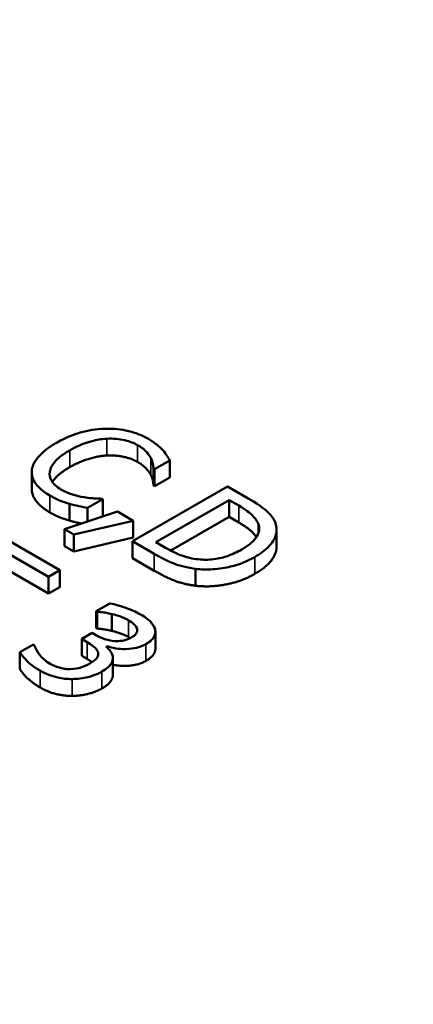
# Model space of a CAD drawing. Units: inches. Extents: x 0.2 to 25.7, y 0.2 to 19.8.
# Drawn here: x 21.8 to 22, y 16.9 to 17.4 of the extents above; entities that cross this region are included whole.
import ezdxf

# ---------------------------------------------------------------- set-up
doc = ezdxf.new("R2010")
doc.units = ezdxf.units.IN
doc.header["$LTSCALE"] = 1.176471
doc.header["$MEASUREMENT"] = 0
doc.layers.add('Visible (ANSI)', color=7, linetype='Continuous', lineweight=50)
doc.layers.add('Visible Narrow (ANSI)', color=7, linetype='Continuous', lineweight=35)

msp = doc.modelspace()

# ---------------------------------------------------------------- linework, layer by layer
at = {"layer": 'Visible (ANSI)'}
for p, q in [((21.86403, 17.16004), (21.87216, 17.16473)), ((21.87216, 17.15573), (21.87216, 17.16473)), ((21.79847, 17.14949), (21.79847, 17.1585)), ((21.86349, 17.15134), (21.86349, 17.16034)), ((21.86349, 17.16034), (21.86403, 17.16004)), ((21.86403, 17.15103), (21.86403, 17.16004)), ((21.90293, 17.15086), (21.85224, 17.12159)), ((21.86403, 17.15103), (21.86349, 17.15134)), ((21.87216, 17.15573), (21.86403, 17.15103)), ((21.91447, 17.14419), (21.90293, 17.15086)), ((21.81867, 17.13263), (21.81867, 17.14163)), ((21.82829, 17.1394), (21.83634, 17.14405)), ((21.83634, 17.14405), (21.83585, 17.14434)), ((21.83634, 17.13505), (21.83634, 17.14405)), ((21.86481, 17.12107), (21.90383, 17.1436)), ((21.90383, 17.1436), (21.90897, 17.14064)), ((21.90383, 17.13459), (21.90383, 17.1436)), ((21.84419, 17.13743), (21.81588, 17.12802)), ((21.82829, 17.13214), (21.82829, 17.1394)), ((21.83634, 17.13505), (21.83543, 17.13452)), ((21.85269, 17.13252), (21.84419, 17.13743)), ((21.82085, 17.12515), (21.85269, 17.13252)), ((21.85269, 17.12352), (21.85269, 17.13252)), ((21.90383, 17.13459), (21.87268, 17.1166)), ((21.90897, 17.13163), (21.90383, 17.13459)), ((21.81347, 17.10613), (21.78175, 17.12444)), ((21.81588, 17.12802), (21.82085, 17.12515)), ((21.81588, 17.11901), (21.81588, 17.12802)), ((21.82085, 17.11614), (21.82085, 17.12515)), ((21.92923, 17.11881), (21.92923, 17.12781)), ((21.85269, 17.12352), (21.82085, 17.11614)), ((21.85224, 17.11258), (21.85224, 17.12159)), ((21.85224, 17.12159), (21.8639, 17.11485)), ((21.86994, 17.1181), (21.86481, 17.12107)), ((21.78249, 17.11709), (21.80747, 17.10267)), ((21.82085, 17.11614), (21.81588, 17.11901)), ((21.8639, 17.10585), (21.85224, 17.11258)), ((21.80747, 17.09366), (21.78249, 17.10808)), ((21.80747, 17.10267), (21.81347, 17.10613)), ((21.81347, 17.09713), (21.81347, 17.10613)), ((21.88592, 17.09783), (21.88592, 17.10684)), ((21.80747, 17.09366), (21.80747, 17.10267)), ((21.81347, 17.09713), (21.80747, 17.09366)), ((21.84013, 17.08837), (21.83294, 17.08422)), ((21.83294, 17.07521), (21.83294, 17.08422)), ((21.83294, 17.08422), (21.83335, 17.08398)), ((21.83335, 17.07497), (21.83335, 17.08398)), ((21.8412, 17.07372), (21.8412, 17.08272)), ((21.83076, 17.07262), (21.82513, 17.06937)), ((21.83302, 17.07131), (21.83076, 17.07262)), ((21.83335, 17.07497), (21.83294, 17.07521)), ((21.8645, 17.0642), (21.8645, 17.07321)), ((21.82513, 17.06036), (21.82513, 17.06937)), ((21.82513, 17.06937), (21.82801, 17.06771)), ((21.79934, 17.06643), (21.79215, 17.06228)), ((21.79215, 17.05327), (21.79215, 17.06228)), ((21.79983, 17.06614), (21.79934, 17.06643)), ((21.83824, 17.06527), (21.83873, 17.06555)), ((21.83873, 17.06481), (21.83873, 17.06555)), ((21.82801, 17.0587), (21.82513, 17.06036)), ((21.84178, 17.05013), (21.84178, 17.05913))]:
    msp.add_line(p, q, dxfattribs=at)
msp.add_ellipse((21.99538, 16.95909), major_axis=(-1.68529, 0), ratio=0.57735, start_param=6.264668, end_param=9.443295, dxfattribs=at)
for points, degree, knots in [([(21.83732, 17.18171), (21.83279, 17.18155), (21.82849, 17.18084), (21.82193, 17.17899), (21.81744, 17.17754), (21.81169, 17.17422)], 3, [-0.2233667, -0.2233667, -0.2233667, -0.2233667, -0.0842171, -0.0842171, 0, 0, 0, 0]), ([(21.86078, 17.17624), (21.859, 17.17727), (21.85705, 17.1782), (21.85294, 17.17974), (21.85085, 17.18035), (21.84495, 17.18155), (21.84119, 17.18184), (21.83732, 17.18171)], 3, [-0.09100258, -0.09100258, -0.09100258, -0.09100258, -0.06476461, -0.06476461, -0.04012806, -0.04012806, 0, 0, 0, 0]), ([(21.81169, 17.17422), (21.80624, 17.17107), (21.80294, 17.16813), (21.79954, 17.1634), (21.79865, 17.16136), (21.7985, 17.15925)], 3, [-0.09187636, -0.09187636, -0.09187636, -0.09187636, -0.03786341, -0.03786341, 0, 0, 0, 0]), ([(21.81872, 17.17016), (21.82173, 17.17191), (21.82566, 17.17378), (21.83303, 17.17575), (21.83575, 17.17625), (21.83856, 17.1764)], 3, [-0.08415516, -0.08415516, -0.08415516, -0.08415516, -0.02925179, -0.02925179, 0, 0, 0, 0]), ([(21.83856, 17.1764), (21.84022, 17.17648), (21.84188, 17.17645), (21.84515, 17.17616), (21.84671, 17.17591), (21.85078, 17.17495), (21.85303, 17.17407), (21.85499, 17.17294)], 3, [-0.06267347, -0.06267347, -0.06267347, -0.06267347, -0.04551859, -0.04551859, -0.02871488, -0.02871488, 0, 0, 0, 0]), ([(21.85499, 17.17294), (21.85674, 17.17193), (21.85837, 17.17078), (21.86012, 17.16891), (21.86121, 17.16771), (21.86201, 17.16608)], 3, [-0.0929666, -0.0929666, -0.0929666, -0.0929666, -0.03030306, -0.03030306, 0, 0, 0, 0]), ([(21.86838, 17.17033), (21.86745, 17.17134), (21.86636, 17.17233), (21.86461, 17.17374), (21.86321, 17.17483), (21.86078, 17.17624)], 3, [-0.1054396, -0.1054396, -0.1054396, -0.1054396, -0.0356386, -0.0356386, 0, 0, 0, 0]), ([(21.80808, 17.15861), (21.80837, 17.16059), (21.80946, 17.16248), (21.81187, 17.16527), (21.81386, 17.16736), (21.81872, 17.17016)], 3, [-0.1952799, -0.1952799, -0.1952799, -0.1952799, -0.0711345, -0.0711345, 0, 0, 0, 0]), ([(21.87216, 17.16473), (21.87165, 17.16572), (21.87107, 17.16669), (21.87011, 17.16814), (21.86942, 17.16915), (21.86838, 17.17033)], 3, [-0.06999278, -0.06999278, -0.06999278, -0.06999278, -0.02367641, -0.02367641, 0, 0, 0, 0]), ([(21.86201, 17.16608), (21.86254, 17.16503), (21.86298, 17.1639), (21.8633, 17.16199), (21.86343, 17.16117), (21.86349, 17.16034)], 3, [-0.03452078, -0.03452078, -0.03452078, -0.03452078, -0.01480208, -0.01480208, 0, 0, 0, 0]), ([(21.7985, 17.15925), (21.79841, 17.15805), (21.79854, 17.15684), (21.79929, 17.15447), (21.7999, 17.15332), (21.802, 17.1505), (21.80415, 17.14831), (21.80816, 17.146)], 3, [-0.1347033, -0.1347033, -0.1347033, -0.1347033, -0.096656, -0.096656, -0.0586821, -0.0586821, 0, 0, 0, 0]), ([(21.81407, 17.14932), (21.81291, 17.14999), (21.81188, 17.15073), (21.81, 17.15248), (21.80936, 17.15337), (21.80813, 17.15555), (21.80786, 17.15707), (21.80808, 17.15861)], 3, [-0.05263367, -0.05263367, -0.05263367, -0.05263367, -0.04120382, -0.04120382, -0.02783095, -0.02783095, 0, 0, 0, 0]), ([(21.81872, 17.16116), (21.8135, 17.15815), (21.81012, 17.15424), (21.8095, 17.15325)], 2, [0, 0, 0, 1, 1.349581, 1.349581, 1.349581]), ([(21.80816, 17.13699), (21.80323, 17.13984), (21.79847, 17.14623), (21.79847, 17.14949)], 2, [0, 0, 0, 1, 1.897059, 1.897059, 1.897059]), ([(21.80816, 17.146), (21.80986, 17.14501), (21.81173, 17.14403), (21.81512, 17.14272), (21.81688, 17.14215), (21.81867, 17.14163)], 3, [-0.04240317, -0.04240317, -0.04240317, -0.04240317, -0.02078753, -0.02078753, 0, 0, 0, 0]), ([(21.8264, 17.14509), (21.82424, 17.14545), (21.82216, 17.14599), (21.81921, 17.14693), (21.81688, 17.1477), (21.81407, 17.14932)], 3, [-0.1230113, -0.1230113, -0.1230113, -0.1230113, -0.0410897, -0.0410897, 0, 0, 0, 0]), ([(21.81867, 17.14163), (21.82024, 17.14116), (21.82196, 17.1407), (21.82518, 17.14005), (21.82674, 17.13973), (21.82829, 17.1394)], 3, [-0.03538892, -0.03538892, -0.03538892, -0.03538892, -0.01710129, -0.01710129, 0, 0, 0, 0]), ([(21.83585, 17.14434), (21.83458, 17.14434), (21.83305, 17.14441), (21.8311, 17.14453), (21.82925, 17.14465), (21.8264, 17.14509)], 3, [-0.08539994, -0.08539994, -0.08539994, -0.08539994, -0.03064258, -0.03064258, 0, 0, 0, 0]), ([(21.90897, 17.14064), (21.91302, 17.1383), (21.91491, 17.13671), (21.91743, 17.13436), (21.91858, 17.13281), (21.91932, 17.13115)], 3, [-0.04958534, -0.04958534, -0.04958534, -0.04958534, -0.03074336, -0.03074336, 0, 0, 0, 0]), ([(21.92861, 17.13139), (21.92788, 17.1334), (21.92642, 17.13533), (21.92367, 17.13804), (21.9213, 17.14025), (21.91447, 17.14419)], 3, [-0.2889528, -0.2889528, -0.2889528, -0.2889528, -0.1000031, -0.1000031, 0, 0, 0, 0]), ([(21.82505, 17.13107), (21.82433, 17.13122), (21.82143, 17.1318), (21.81867, 17.13263)], 2, [0.681127, 0.681127, 0.681127, 1, 2, 2, 2]), ([(21.91842, 17.12381), (21.91741, 17.12538), (21.91353, 17.129), (21.90897, 17.13163)], 2, [0.341895, 0.341895, 0.341895, 1, 2, 2, 2]), ([(21.91932, 17.13115), (21.91985, 17.12987), (21.92004, 17.12858), (21.91964, 17.12594), (21.91905, 17.12466), (21.91645, 17.12109), (21.91368, 17.11902), (21.91057, 17.11723)], 3, [-0.09285766, -0.09285766, -0.09285766, -0.09285766, -0.06937166, -0.06937166, -0.0454879, -0.0454879, 0, 0, 0, 0]), ([(21.91751, 17.11312), (21.92035, 17.11476), (21.92291, 17.11658), (21.92713, 17.12085), (21.9281, 17.1228), (21.92944, 17.12668), (21.92943, 17.12903), (21.92861, 17.13139)], 3, [-0.09604443, -0.09604443, -0.09604443, -0.09604443, -0.07109468, -0.07109468, -0.04305402, -0.04305402, 0, 0, 0, 0]), ([(21.8639, 17.11485), (21.86711, 17.113), (21.87104, 17.11093), (21.87657, 17.10883), (21.88011, 17.1076), (21.88592, 17.10684)], 3, [-0.198715, -0.198715, -0.198715, -0.198715, -0.0617589, -0.0617589, 0, 0, 0, 0]), ([(21.88732, 17.11196), (21.88576, 17.11212), (21.88425, 17.11236), (21.88071, 17.11318), (21.87922, 17.11372), (21.87545, 17.11513), (21.87253, 17.11661), (21.86994, 17.1181)], 3, [-0.05258121, -0.05258121, -0.05258121, -0.05258121, -0.04651038, -0.04651038, -0.03797033, -0.03797033, 0, 0, 0, 0]), ([(21.91057, 17.11723), (21.9083, 17.11591), (21.90575, 17.11467), (21.90118, 17.11307), (21.89867, 17.11235), (21.89281, 17.11165), (21.89007, 17.11165), (21.88732, 17.11196)], 3, [-0.1120604, -0.1120604, -0.1120604, -0.1120604, -0.0619424, -0.0619424, -0.0290033, -0.0290033, 0, 0, 0, 0]), ([(21.92923, 17.11881), (21.92923, 17.11591), (21.92491, 17.10839), (21.91751, 17.10412)], 2, [0.380952, 0.380952, 0.380952, 1, 2, 2, 2]), ([(21.88592, 17.10684), (21.88897, 17.10648), (21.89203, 17.10641), (21.8986, 17.10683), (21.90187, 17.10738), (21.90952, 17.10921), (21.91378, 17.11097), (21.91751, 17.11312)], 3, [-0.1132542, -0.1132542, -0.1132542, -0.1132542, -0.0857529, -0.0857529, -0.0547333, -0.0547333, 0, 0, 0, 0]), ([(21.85648, 17.08253), (21.85405, 17.08393), (21.85126, 17.08512), (21.8462, 17.08686), (21.84307, 17.08786), (21.84013, 17.08837)], 3, [-0.0764154, -0.0764154, -0.0764154, -0.0764154, -0.03183475, -0.03183475, 0, 0, 0, 0]), ([(21.83335, 17.08398), (21.83453, 17.08386), (21.83574, 17.0837), (21.83743, 17.08347), (21.83888, 17.08326), (21.8412, 17.08272)], 3, [-0.08344465, -0.08344465, -0.08344465, -0.08344465, -0.02591834, -0.02591834, 0, 0, 0, 0]), ([(21.8412, 17.08272), (21.84283, 17.08231), (21.84442, 17.08184), (21.84665, 17.08106), (21.8483, 17.08047), (21.85007, 17.07945)], 3, [-0.08200317, -0.08200317, -0.08200317, -0.08200317, -0.02597817, -0.02597817, 0, 0, 0, 0]), ([(21.86428, 17.07471), (21.86387, 17.07611), (21.86302, 17.07742), (21.86094, 17.07952), (21.85942, 17.08083), (21.85648, 17.08253)], 3, [-0.104786, -0.104786, -0.104786, -0.104786, -0.0431331, -0.0431331, 0, 0, 0, 0]), ([(21.85007, 17.07945), (21.85119, 17.0788), (21.8522, 17.0781), (21.85345, 17.07696), (21.85428, 17.07616), (21.85467, 17.07499)], 3, [-0.06656393, -0.06656393, -0.06656393, -0.06656393, -0.0213164, -0.0213164, 0, 0, 0, 0]), ([(21.85467, 17.07499), (21.85482, 17.07452), (21.85485, 17.07405), (21.85468, 17.07322), (21.85452, 17.07269), (21.85358, 17.07143), (21.85277, 17.07081), (21.85184, 17.07027)], 3, [-0.0388041, -0.0388041, -0.0388041, -0.0388041, -0.02458585, -0.02458585, -0.01369438, -0.01369438, 0, 0, 0, 0]), ([(21.85944, 17.06669), (21.86058, 17.06735), (21.86162, 17.06808), (21.86303, 17.06946), (21.86368, 17.07023), (21.86457, 17.07238), (21.86461, 17.07354), (21.86428, 17.07471)], 3, [-0.06575713, -0.06575713, -0.06575713, -0.06575713, -0.03961098, -0.03961098, -0.02119369, -0.02119369, 0, 0, 0, 0]), ([(21.82801, 17.06771), (21.83015, 17.06647), (21.83156, 17.06537), (21.83307, 17.06387), (21.8336, 17.06309), (21.83384, 17.06225)], 3, [-0.03115138, -0.03115138, -0.03115138, -0.03115138, -0.01519481, -0.01519481, 0, 0, 0, 0]), ([(21.85184, 17.07027), (21.8512, 17.0699), (21.85051, 17.06956), (21.84908, 17.069), (21.84836, 17.06878), (21.84638, 17.06833), (21.84513, 17.0682), (21.84233, 17.06824), (21.84066, 17.06846), (21.83676, 17.06943), (21.83476, 17.07031), (21.83302, 17.07131)], 3, [-0.0813922, -0.0813922, -0.0813922, -0.0813922, -0.07026858, -0.07026858, -0.06006532, -0.06006532, -0.04405199, -0.04405199, -0.02548543, -0.02548543, 0, 0, 0, 0]), ([(21.83873, 17.06555), (21.84017, 17.06501), (21.8417, 17.06461), (21.84504, 17.06408), (21.84676, 17.06398), (21.85102, 17.06405), (21.85292, 17.06436), (21.85626, 17.06515), (21.85795, 17.06583), (21.85944, 17.06669)], 3, [-0.05880255, -0.05880255, -0.05880255, -0.05880255, -0.0482031, -0.0482031, -0.03737878, -0.03737878, -0.02175156, -0.02175156, 0, 0, 0, 0]), ([(21.79215, 17.06228), (21.79312, 17.0606), (21.79465, 17.05889), (21.79715, 17.0565), (21.79925, 17.05457), (21.80287, 17.05248)], 3, [-0.1444824, -0.1444824, -0.1444824, -0.1444824, -0.0530626, -0.0530626, 0, 0, 0, 0]), ([(21.80833, 17.05611), (21.80585, 17.05754), (21.80397, 17.05923), (21.80195, 17.06194), (21.80038, 17.06408), (21.79983, 17.06614)], 3, [-0.1200072, -0.1200072, -0.1200072, -0.1200072, -0.0374721, -0.0374721, 0, 0, 0, 0]), ([(21.83384, 17.06225), (21.83399, 17.06175), (21.834, 17.06124), (21.83374, 17.06006), (21.8334, 17.0595), (21.83239, 17.05812), (21.83106, 17.05714), (21.82953, 17.05625)], 3, [-0.03570269, -0.03570269, -0.03570269, -0.03570269, -0.02995243, -0.02995243, -0.0224709, -0.0224709, 0, 0, 0, 0]), ([(21.84177, 17.05943), (21.84172, 17.06055), (21.84136, 17.06164), (21.83994, 17.06357), (21.83917, 17.06445), (21.83824, 17.06527)], 3, [-0.03764297, -0.03764297, -0.03764297, -0.03764297, -0.01755109, -0.01755109, 0, 0, 0, 0]), ([(21.8645, 17.0642), (21.8645, 17.0628), (21.86256, 17.05949), (21.85944, 17.05768)], 2, [0.344828, 0.344828, 0.344828, 1, 2, 2, 2]), ([(21.81885, 17.05331), (21.81788, 17.05329), (21.81692, 17.05334), (21.815, 17.0536), (21.81407, 17.0538), (21.81141, 17.05461), (21.80975, 17.05529), (21.80833, 17.05611)], 3, [-0.04116361, -0.04116361, -0.04116361, -0.04116361, -0.03109591, -0.03109591, -0.02072057, -0.02072057, 0, 0, 0, 0]), ([(21.82953, 17.05625), (21.82791, 17.05532), (21.82613, 17.0545), (21.82345, 17.05384), (21.82162, 17.0534), (21.81885, 17.05331)], 3, [-0.09608728, -0.09608728, -0.09608728, -0.09608728, -0.02873262, -0.02873262, 0, 0, 0, 0]), ([(21.83594, 17.05198), (21.83714, 17.05268), (21.83827, 17.05344), (21.83972, 17.05474), (21.84045, 17.05548), (21.84156, 17.05747), (21.84184, 17.05844), (21.84177, 17.05943)], 3, [-0.07191257, -0.07191257, -0.07191257, -0.07191257, -0.03753772, -0.03753772, -0.01774266, -0.01774266, 0, 0, 0, 0]), ([(21.85944, 17.05768), (21.85525, 17.05526), (21.84527, 17.05486), (21.84178, 17.05564)], 2, [0, 0, 0, 1, 1.687186, 1.687186, 1.687186]), ([(21.80287, 17.05248), (21.80429, 17.05166), (21.80583, 17.0509), (21.80902, 17.04965), (21.81063, 17.04916), (21.81482, 17.04822), (21.81739, 17.04795), (21.82004, 17.04798)], 3, [-0.06725363, -0.06725363, -0.06725363, -0.06725363, -0.046536, -0.046536, -0.02752065, -0.02752065, 0, 0, 0, 0]), ([(21.82004, 17.04798), (21.82296, 17.04801), (21.82577, 17.04836), (21.83013, 17.04943), (21.83291, 17.05024), (21.83594, 17.05198)], 3, [-0.1159691, -0.1159691, -0.1159691, -0.1159691, -0.0443376, -0.0443376, 0, 0, 0, 0]), ([(21.84178, 17.05013), (21.84178, 17.04853), (21.83927, 17.0449), (21.83594, 17.04298)], 2, [0.085714, 0.085714, 0.085714, 1, 2, 2, 2])]:
    msp.add_open_spline(points, degree=degree, knots=knots, dxfattribs=at)
for points in [[(21.83856, 17.1674), (21.83383, 17.16714), (21.8236, 17.16398), (21.81872, 17.16116)], [(21.85499, 17.16393), (21.85174, 17.16581), (21.84328, 17.16761), (21.83856, 17.1674)], [(21.86201, 17.15708), (21.86115, 17.15881), (21.85795, 17.16223), (21.85499, 17.16393)], [(21.86349, 17.15134), (21.86341, 17.15234), (21.86292, 17.15528), (21.86201, 17.15708)], [(21.81867, 17.13263), (21.81572, 17.13348), (21.8112, 17.13523), (21.80816, 17.13699)], [(21.88592, 17.09783), (21.87964, 17.09866), (21.87007, 17.10229), (21.8639, 17.10585)], [(21.91751, 17.10412), (21.91057, 17.10011), (21.89377, 17.09691), (21.88592, 17.09783)], [(21.8412, 17.07372), (21.83886, 17.07426), (21.83495, 17.07481), (21.83335, 17.07497)], [(21.85007, 17.07044), (21.84822, 17.07151), (21.84366, 17.0731), (21.8412, 17.07372)], [(21.85105, 17.06984), (21.85058, 17.07015), (21.85007, 17.07044)], [(21.83069, 17.05697), (21.8295, 17.05784), (21.82801, 17.0587)], [(21.80287, 17.04348), (21.79905, 17.04568), (21.79342, 17.05107), (21.79215, 17.05327)], [(21.82004, 17.03897), (21.81552, 17.03892), (21.80685, 17.04118), (21.80287, 17.04348)], [(21.83594, 17.04298), (21.83253, 17.04101), (21.82439, 17.03902), (21.82004, 17.03897)]]:
    msp.add_open_spline(points, degree=2, dxfattribs=at)
at = {"layer": 'Visible Narrow (ANSI)'}
for p, q in [((21.83856, 17.1674), (21.83856, 17.1764)), ((21.85499, 17.16393), (21.85499, 17.17294)), ((21.81872, 17.16116), (21.81872, 17.17016)), ((21.86201, 17.15708), (21.86201, 17.16608)), ((21.80808, 17.15662), (21.80808, 17.15861)), ((21.80816, 17.13699), (21.80816, 17.146)), ((21.90897, 17.13163), (21.90897, 17.14064)), ((21.91932, 17.12546), (21.91932, 17.13115)), ((21.8639, 17.10585), (21.8639, 17.11485)), ((21.91751, 17.10412), (21.91751, 17.11312)), ((21.85007, 17.07044), (21.85007, 17.07945)), ((21.85467, 17.07325), (21.85467, 17.07499)), ((21.82801, 17.0587), (21.82801, 17.06771)), ((21.85944, 17.05768), (21.85944, 17.06669)), ((21.83384, 17.06055), (21.83384, 17.06225)), ((21.80287, 17.04348), (21.80287, 17.05248)), ((21.83594, 17.04298), (21.83594, 17.05198)), ((21.82004, 17.03897), (21.82004, 17.04798))]:
    msp.add_line(p, q, dxfattribs=at)
msp.add_ellipse((21.99538, 17.69079), major_axis=(-1.59468, 0), ratio=0.57735, dxfattribs=at)
msp.add_ellipse((21.99538, 17.63598), major_axis=(-1.66359, 0), ratio=0.57735, start_param=6.264668, end_param=9.443295, dxfattribs=at)

doc.saveas('drawing.dxf')
